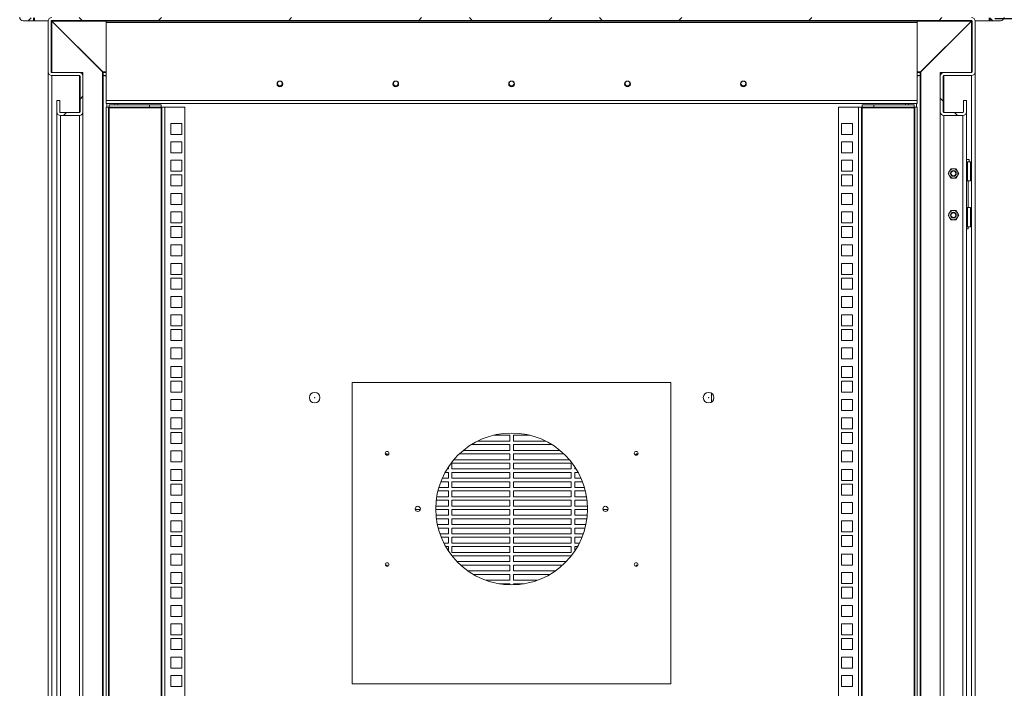
# Model space of a CAD drawing. Units: millimetres. Extents: x 63 to 8538, y 73 to 6060.
# Drawn here: x 5712 to 6563, y 3193 to 3771 of the extents above; entities that cross this region are included whole.
import ezdxf

# ---------------------------------------------------------------- set-up
doc = ezdxf.new("R2010")
doc.units = ezdxf.units.MM
doc.header["$LTSCALE"] = 5
doc.header["$PDSIZE"] = -1
doc.layers.add('Dimensions', color=7, linetype='Continuous')
doc.styles.get("Standard").update_dxf_attribs({"font": 'romans.shx', "width": 0.8})
doc.dimstyles.new('SLDDIMSTYLE2', dxfattribs={"dimscale": 10, "dimtxt": 2.5, "dimasz": 3.302, "dimexe": 1, "dimexo": 1, "dimgap": 0.926042, "dimtad": 1, "dimdec": 0, "dimrnd": 1e-09, "dimzin": 12, "dimdsep": 46, "dimtxsty": 'Standard', "dimcen": 2, "dimadec": 0, "dimazin": 3, "dimtfac": 1, "dimtdec": 0, "dimtmove": 0, "dimatfit": 0, "dimfxl": 1, "dimfrac": 2, "dimtolj": 1, "dimtzin": 12, "dimarcsym": 0})
pattern_1 = [(45, (-3130.3, -1710.64), (-56.1608, 56.1608), []), (135, (-3130.3, -1710.64), (-168.48246, 56.1608), [198.5585, -119.135])]

# ---------------------------------------------------------------- blocks, each defined once
blk = doc.blocks.new('*D14')
at = {"layer": 'Defpoints', "color": 0, "transparency": 16777216}
for p in [(6534.66, 3771.61), (6534.66, 1946.64), (6787.26, 1946.64)]:
    blk.add_point(p, dxfattribs=at)
at = {"layer": 'Dimensions', "color": 0, "lineweight": -2, "transparency": 16777216}
for p, q in [((6554.66, 3771.61), (6807.26, 3771.61)), ((6787.26, 3705.57), (6787.26, 2012.68)), ((6554.66, 1946.64), (6807.26, 1946.64))]:
    blk.add_line(p, q, dxfattribs=at)
at = {"layer": 'Dimensions', "color": 0, "transparency": 16777216}
for points in [[(6776.25, 3705.57), (6798.26, 3705.57), (6787.26, 3771.61)], [(6776.25, 2012.68), (6798.26, 2012.68), (6787.26, 1946.64)]]:
    blk.add_solid(points, dxfattribs=at)
at = {"layer": 'Dimensions', "color": 0, "transparency": 16777216, "insert": (6743.74, 2859.12), "char_height": 50, "attachment_point": 5, "rotation": 90}
blk.add_mtext('\\A1;1825', dxfattribs=at)

msp = doc.modelspace()

# ---------------------------------------------------------------- hatches: boundary and pattern name
at = {"linetype": 'Continuous', "lineweight": 18, "ltscale": 20}
h = msp.add_hatch(dxfattribs=at)
h.set_pattern_fill('ANSI38', scale=25.015241, style=0)
h.set_pattern_definition(pattern_1)
edge = h.paths.add_edge_path(flags=0)
edge.add_line((6550.52, 3772.32), (6550.52, 3769.82))
edge.add_line((6550.52, 3769.82), (6559.42, 3769.82))
edge.add_arc((6559.42, 3772.92), 3.1, 270, 360)
edge.add_line((6562.52, 3772.92), (6562.52, 3786.04))
edge.add_arc((6559.42, 3786.04), 3.1, 0, 45)
edge.add_line((6561.62, 3788.23), (6528.62, 3821.23))
edge.add_arc((6526.42, 3819.04), 3.1, 45, 90)
edge.add_line((6526.42, 3822.14), (5748.52, 3822.14))
edge.add_arc((5748.52, 3819.04), 3.1, 90, 135)
edge.add_line((5746.33, 3821.23), (5713.33, 3788.23))
edge.add_arc((5715.52, 3786.04), 3.1, 135, 180)
edge.add_line((5712.42, 3786.04), (5712.42, 3772.92))
edge.add_arc((5715.52, 3772.92), 3.1, 180, 270)
edge.add_line((5715.52, 3769.82), (5724.43, 3769.82))
edge.add_line((5724.43, 3769.82), (5724.43, 3772.32))
edge.add_line((5724.43, 3772.32), (5715.52, 3772.32))
edge.add_arc((5715.52, 3772.92), 0.6, 180, 270, ccw=False)
edge.add_line((5714.92, 3772.92), (5714.92, 3786.04))
edge.add_arc((5715.52, 3786.04), 0.6, 135, 180, ccw=False)
edge.add_line((5715.1, 3786.47), (5748.09, 3819.46))
edge.add_arc((5748.52, 3819.04), 0.6, 90, 135, ccw=False)
edge.add_line((5748.52, 3819.64), (6526.42, 3819.64))
edge.add_arc((6526.42, 3819.04), 0.6, 45, 90, ccw=False)
edge.add_line((6526.85, 3819.46), (6559.85, 3786.47))
edge.add_arc((6559.42, 3786.04), 0.6, 0, 45, ccw=False)
edge.add_line((6560.02, 3786.04), (6560.02, 3772.92))
edge.add_arc((6559.42, 3772.92), 0.6, 270, 360, ccw=False)
edge.add_line((6559.42, 3772.32), (6550.52, 3772.32))
h = msp.add_hatch(dxfattribs=at)
h.set_pattern_fill('ANSI38', scale=25.015241, style=0)
h.set_pattern_definition(pattern_1)
edge = h.paths.add_edge_path(flags=0)
edge.add_arc((6526.9, 3691.16), 3.1, 270, 360)
edge.add_line((6530, 3691.16), (6530, 3701.07))
edge.add_line((6530, 3701.07), (6527.5, 3701.07))
edge.add_line((6527.5, 3701.07), (6527.5, 3691.16))
edge.add_arc((6526.9, 3691.16), 0.6, 270, 360, ccw=False)
edge.add_line((6526.9, 3690.56), (6510.59, 3690.56))
edge.add_arc((6510.59, 3691.16), 0.6, 180, 270, ccw=False)
edge.add_line((6509.99, 3691.16), (6509.99, 3721.98))
edge.add_arc((6510.59, 3721.98), 0.6, 90, 180, ccw=False)
edge.add_line((6510.59, 3722.58), (6534.41, 3722.58))
edge.add_arc((6534.41, 3725.68), 3.1, 270, 360)
edge.add_line((6537.51, 3725.68), (6537.51, 3769.51))
edge.add_arc((6534.41, 3769.51), 3.1, 0, 90)
edge.add_line((6534.41, 3772.61), (5740.12, 3772.61))
edge.add_arc((5740.12, 3769.51), 3.1, 90, 180)
edge.add_line((5737.02, 3769.51), (5737.02, 3725.68))
edge.add_arc((5740.12, 3725.68), 3.1, 180, 270)
edge.add_line((5740.12, 3722.58), (5763.94, 3722.58))
edge.add_arc((5763.94, 3721.98), 0.6, 0, 90, ccw=False)
edge.add_line((5764.54, 3721.98), (5764.54, 3691.16))
edge.add_arc((5763.94, 3691.16), 0.6, 270, 360, ccw=False)
edge.add_line((5763.94, 3690.56), (5747.63, 3690.56))
edge.add_arc((5747.63, 3691.16), 0.6, 180, 270, ccw=False)
edge.add_line((5747.03, 3691.16), (5747.03, 3701.07))
edge.add_line((5747.03, 3701.07), (5744.52, 3701.07))
edge.add_line((5744.52, 3701.07), (5744.52, 3691.16))
edge.add_arc((5747.63, 3691.16), 3.1, 180, 270)
edge.add_line((5747.63, 3688.06), (5763.94, 3688.06))
edge.add_arc((5763.94, 3691.16), 3.1, 270, 360)
edge.add_line((5767.04, 3691.16), (5767.04, 3721.98))
edge.add_arc((5763.94, 3721.98), 3.1, 0, 90)
edge.add_line((5763.94, 3725.08), (5740.12, 3725.08))
edge.add_arc((5740.12, 3725.68), 0.6, 180, 270, ccw=False)
edge.add_line((5739.52, 3725.68), (5739.52, 3769.51))
edge.add_arc((5740.12, 3769.51), 0.6, 90, 180, ccw=False)
edge.add_line((5740.12, 3770.11), (6534.41, 3770.11))
edge.add_arc((6534.41, 3769.51), 0.6, 0, 90, ccw=False)
edge.add_line((6535.01, 3769.51), (6535.01, 3725.68))
edge.add_arc((6534.41, 3725.68), 0.6, 270, 360, ccw=False)
edge.add_line((6534.41, 3725.08), (6510.59, 3725.08))
edge.add_arc((6510.59, 3721.98), 3.1, 90, 180)
edge.add_line((6507.49, 3721.98), (6507.49, 3691.16))
edge.add_arc((6510.59, 3691.16), 3.1, 180, 270)
edge.add_line((6510.59, 3688.06), (6526.9, 3688.06))

# ---------------------------------------------------------------- linework, layer by layer
at = {"color": 7, "linetype": 'Continuous', "lineweight": 18, "ltscale": 20}
for p, q in [((5715.52, 3769.82), (5724.43, 3769.82)), ((5724.43, 3772.32), (5724.43, 3769.82)), ((5724.43, 3769.82), (5725.13, 3769.82)), ((5725.13, 3772.32), (5725.13, 3769.82)), ((5725.13, 3769.82), (5737.04, 3769.82)), ((5737.02, 3725.68), (5737.02, 3769.51)), ((5739.52, 3769.31), (5739.6, 3769.79)), ((5739.52, 3725.68), (5739.52, 3769.51)), ((5739.84, 3770.03), (5740.12, 3769.31)), ((5739.93, 3769.82), (5740.12, 3769.82)), ((6534.41, 3770.11), (5740.12, 3770.11)), ((5784.15, 3725.68), (5740.12, 3769.51)), ((5740.12, 3769.31), (5784.55, 3725.08)), ((5787.05, 3770.11), (5787.05, 3768.76)), ((6487.48, 3768.76), (5787.05, 3768.76)), ((5787.05, 3768.76), (5787.05, 3768.16)), ((5787.05, 3768.16), (6487.48, 3768.16)), ((5787.05, 3700.82), (5787.05, 3768.16)), ((6487.48, 3770.11), (6487.48, 3768.76)), ((6487.48, 3768.16), (6487.48, 3768.76)), ((6487.48, 3768.16), (6487.48, 3700.82)), ((6489.98, 3725.08), (6534.41, 3769.31)), ((6534.4, 3769.51), (6490.38, 3725.68)), ((6534.4, 3769.82), (6534.6, 3769.82)), ((6534.41, 3769.31), (6534.69, 3770.03)), ((6534.93, 3769.78), (6535.01, 3769.31)), ((6535.01, 3725.68), (6535.01, 3769.51)), ((6537.49, 3769.82), (6549.81, 3769.82)), ((6537.51, 3725.68), (6537.51, 3769.51)), ((6549.81, 3769.82), (6549.81, 3772.32)), ((6549.81, 3769.82), (6550.52, 3769.82)), ((6550.52, 3769.82), (6550.52, 3772.32)), ((6559.42, 3769.82), (6550.52, 3769.82)), ((5737.02, 1994.03), (5737.02, 3725.08)), ((5737.08, 3725.08), (5737.02, 3725.08)), ((5763.94, 3725.08), (5740.12, 3725.08)), ((5767.04, 3725.08), (5763.94, 3725.08)), ((5767.04, 3725.08), (5767.04, 3722.58)), ((5783.95, 1994.03), (5783.95, 3725.08)), ((5784.55, 3725.08), (5783.95, 3725.08)), ((5784.55, 3725.06), (5784.15, 3725.68)), ((5784.55, 3725.08), (5787.05, 3725.08)), ((5784.55, 3722.58), (5784.55, 3725.08)), ((6489.98, 3725.08), (6487.48, 3725.08)), ((6489.98, 3722.58), (6489.98, 3725.08)), ((6490.58, 3725.08), (6489.98, 3725.08)), ((6490.38, 3725.68), (6490.01, 3725.11)), ((6507.49, 3722.58), (6507.49, 3725.08)), ((6507.49, 3725.08), (6510.59, 3725.08)), ((6510.59, 3725.08), (6534.41, 3725.08)), ((6537.45, 3725.08), (6537.51, 3725.08)), ((6537.51, 1994.03), (6537.51, 3725.08)), ((5740.12, 3722.58), (5763.94, 3722.58)), ((5764.54, 3721.98), (5764.54, 3691.16)), ((5767.04, 3722.58), (5766.98, 3722.58)), ((5767.04, 3721.98), (5767.04, 3691.16)), ((5784.55, 3722.58), (5784.55, 1996.53)), ((5784.55, 3722.58), (5787.05, 3722.58)), ((6489.98, 3722.58), (6487.48, 3722.58)), ((6489.98, 3722.58), (6489.98, 2036.05)), ((6507.49, 3722.58), (6507.55, 3722.58)), ((6507.49, 3691.16), (6507.49, 3721.98)), ((6509.99, 3691.16), (6509.99, 3721.98)), ((6510.59, 3722.58), (6534.41, 3722.58)), ((5747.03, 3701.07), (5744.52, 3701.07)), ((5744.52, 3701.07), (5744.52, 3691.16)), ((5747.03, 3701.07), (5747.03, 3691.16)), ((5787.05, 3700.82), (6487.48, 3700.82)), ((5787.05, 3698.22), (5787.05, 3700.82)), ((6487.48, 3700.82), (6487.48, 3698.22)), ((6527.5, 3701.07), (6530, 3701.07)), ((6527.5, 3691.16), (6527.5, 3701.07)), ((6530, 3691.16), (6530, 3701.07)), ((5744.52, 3691.16), (5744.52, 3690.56)), ((5744.52, 2028.55), (5744.52, 3690.56)), ((5744.58, 3690.56), (5744.52, 3690.56)), ((5763.94, 3690.56), (5747.63, 3690.56)), ((5766.98, 3690.56), (5767.04, 3690.56)), ((5767.04, 3691.16), (5767.04, 3690.56)), ((5767.04, 3690.56), (5767.04, 2028.55)), ((6487.48, 3698.22), (5787.05, 3698.22)), ((5787.05, 3695.21), (5787.05, 2024.55)), ((5787.05, 3695.21), (5789.05, 3695.21)), ((5789.05, 3695.21), (5789.05, 2024.55)), ((5789.65, 3695.21), (5789.05, 3695.21)), ((5789.65, 3697.22), (5789.65, 3695.21)), ((5824.47, 3697.22), (5789.65, 3697.22)), ((5824.47, 3695.21), (5789.65, 3695.21)), ((5789.65, 3695.21), (5789.65, 3694.61)), ((5789.65, 3694.61), (5834.48, 3694.61)), ((5789.65, 2025.15), (5789.65, 3694.61)), ((5794.46, 3698.22), (5794.46, 3697.22)), ((5824.47, 3695.21), (5824.47, 3697.22)), ((5824.47, 3697.22), (5834.48, 3697.22)), ((5834.48, 3695.21), (5824.47, 3695.21)), ((5834.48, 3697.22), (5834.48, 3695.21)), ((5834.48, 3694.61), (5834.48, 3695.21)), ((5835.08, 3695.21), (5834.48, 3695.21)), ((5834.48, 3694.61), (5834.48, 2025.15)), ((5835.08, 2024.55), (5835.08, 3695.21)), ((5835.08, 3695.21), (5837.68, 3695.21)), ((5837.68, 3695.21), (5855.09, 3695.21)), ((5837.68, 3695.21), (5837.68, 2024.55)), ((5855.09, 3695.21), (5855.09, 2024.55)), ((6419.44, 2024.55), (6419.44, 3695.21)), ((6419.44, 3695.21), (6436.85, 3695.21)), ((6436.85, 2024.55), (6436.85, 3695.21)), ((6436.85, 3695.21), (6439.45, 3695.21)), ((6439.45, 3695.21), (6439.45, 2024.55)), ((6440.05, 3695.21), (6439.45, 3695.21)), ((6440.05, 3695.21), (6440.05, 3697.22)), ((6440.05, 3697.22), (6450.05, 3697.22)), ((6450.05, 3695.21), (6440.05, 3695.21)), ((6440.05, 3695.21), (6440.05, 3694.61)), ((6440.05, 2025.15), (6440.05, 3694.61)), ((6440.05, 3694.61), (6484.88, 3694.61)), ((6450.05, 3697.22), (6450.05, 3695.21)), ((6484.88, 3697.22), (6450.05, 3697.22)), ((6484.88, 3695.21), (6450.05, 3695.21)), ((6480.07, 3698.22), (6480.07, 3697.22)), ((6484.88, 3697.22), (6484.88, 3695.21)), ((6484.88, 3694.61), (6484.88, 3695.21)), ((6485.48, 3695.21), (6484.88, 3695.21)), ((6487.48, 3695.21), (6485.48, 3695.21)), ((6485.48, 2035.05), (6485.48, 3695.21)), ((6487.48, 2035.95), (6487.48, 3695.21)), ((6507.49, 3690.56), (6507.49, 3691.16)), ((6507.49, 2036.05), (6507.49, 3690.56)), ((6507.55, 3690.56), (6507.49, 3690.56)), ((6510.59, 3690.56), (6526.9, 3690.56)), ((6529.94, 3690.56), (6530, 3690.56)), ((6530, 3691.16), (6530, 3690.56)), ((6530, 3690.56), (6530, 2028.55)), ((5763.94, 3688.06), (5747.63, 3688.06)), ((6510.59, 3688.06), (6526.9, 3688.06)), ((5842.83, 3671.62), (5842.83, 3681.13)), ((5842.83, 3681.13), (5852.34, 3681.13)), ((5852.34, 3681.13), (5852.34, 3671.62)), ((6422.19, 3681.13), (6431.69, 3681.13)), ((6422.19, 3671.62), (6422.19, 3681.13)), ((6431.69, 3681.13), (6431.69, 3671.62)), ((5852.34, 3671.62), (5842.83, 3671.62)), ((5842.83, 3655.72), (5842.83, 3665.22)), ((5842.83, 3665.22), (5852.34, 3665.22)), ((5852.34, 3665.22), (5852.34, 3655.72)), ((6431.69, 3671.62), (6422.19, 3671.62)), ((6422.19, 3665.22), (6431.69, 3665.22)), ((6422.19, 3655.72), (6422.19, 3665.22)), ((6431.69, 3665.22), (6431.69, 3655.72)), ((5852.34, 3655.72), (5842.83, 3655.72)), ((5842.83, 3639.81), (5842.83, 3649.31)), ((5842.83, 3649.31), (5852.34, 3649.31)), ((5852.34, 3649.31), (5852.34, 3639.81)), ((6431.69, 3655.72), (6422.19, 3655.72)), ((6422.19, 3649.31), (6431.69, 3649.31)), ((6422.19, 3639.81), (6422.19, 3649.31)), ((6431.69, 3649.31), (6431.69, 3639.81)), ((6532.45, 3650.04), (6530, 3650.04)), ((6530, 3648.04), (6530.95, 3648.04)), ((6530.95, 3648.04), (6530.95, 3631.53)), ((6530.95, 3648.04), (6533.46, 3648.04)), ((6532.45, 3648.04), (6532.45, 3650.04)), ((6533.46, 3631.53), (6533.46, 3648.04)), ((5852.34, 3639.81), (5842.83, 3639.81)), ((6431.69, 3639.81), (6422.19, 3639.81)), ((6515.28, 3640.03), (6514.12, 3638.03)), ((6516.44, 3642.03), (6515.28, 3640.03)), ((6518.75, 3642.03), (6516.44, 3642.03)), ((6521.06, 3642.03), (6518.75, 3642.03)), ((6522.21, 3640.03), (6521.06, 3642.03)), ((6523.37, 3638.03), (6522.21, 3640.03)), ((5842.83, 3627.15), (5842.83, 3636.65)), ((5842.83, 3636.65), (5852.34, 3636.65)), ((5852.34, 3636.65), (5852.34, 3627.15)), ((6422.19, 3636.65), (6431.69, 3636.65)), ((6422.19, 3627.15), (6422.19, 3636.65)), ((6431.69, 3636.65), (6431.69, 3627.15)), ((6514.12, 3638.03), (6515.28, 3636.03)), ((6515.28, 3636.03), (6516.44, 3634.03)), ((6516.44, 3634.03), (6518.75, 3634.03)), ((6518.75, 3634.03), (6521.06, 3634.03)), ((6521.06, 3634.03), (6522.21, 3636.03)), ((6522.21, 3636.03), (6523.37, 3638.03)), ((6530.95, 3631.53), (6530, 3631.53)), ((6530.95, 3631.53), (6533.46, 3631.53)), ((6531.4, 3608.52), (6531.4, 3631.53)), ((5852.34, 3627.15), (5842.83, 3627.15)), ((6431.69, 3627.15), (6422.19, 3627.15)), ((5842.83, 3611.24), (5842.83, 3620.74)), ((5842.83, 3620.74), (5852.34, 3620.74)), ((5852.34, 3620.74), (5852.34, 3611.24)), ((6422.19, 3620.74), (6431.69, 3620.74)), ((6422.19, 3611.24), (6422.19, 3620.74)), ((6431.69, 3620.74), (6431.69, 3611.24)), ((5852.34, 3611.24), (5842.83, 3611.24)), ((6431.69, 3611.24), (6422.19, 3611.24)), ((6515.28, 3604.01), (6516.44, 3606.01)), ((6518.75, 3606.01), (6516.44, 3606.01)), ((6521.06, 3606.01), (6518.75, 3606.01)), ((6521.06, 3606.01), (6522.21, 3604.01)), ((6530, 3608.52), (6530.95, 3608.52)), ((6530.95, 3592.01), (6530.95, 3608.52)), ((6530.95, 3608.52), (6533.46, 3608.52)), ((6533.46, 3592.01), (6533.46, 3608.52)), ((5842.83, 3595.33), (5842.83, 3604.83)), ((5842.83, 3604.83), (5852.34, 3604.83)), ((5852.34, 3604.83), (5852.34, 3595.33)), ((6422.19, 3604.83), (6431.69, 3604.83)), ((6422.19, 3595.33), (6422.19, 3604.83)), ((6431.69, 3604.83), (6431.69, 3595.33)), ((6514.12, 3602.01), (6515.28, 3604.01)), ((6515.28, 3600.01), (6514.12, 3602.01)), ((6516.44, 3598.01), (6515.28, 3600.01)), ((6518.75, 3598.01), (6516.44, 3598.01)), ((6521.06, 3598.01), (6518.75, 3598.01)), ((6522.21, 3600.01), (6521.06, 3598.01)), ((6522.21, 3604.01), (6523.37, 3602.01)), ((6523.37, 3602.01), (6522.21, 3600.01)), ((5852.34, 3595.33), (5842.83, 3595.33)), ((5842.83, 3582.67), (5842.83, 3592.18)), ((5842.83, 3592.18), (5852.34, 3592.18)), ((5852.34, 3592.18), (5852.34, 3582.67)), ((6431.69, 3595.33), (6422.19, 3595.33)), ((6422.19, 3592.18), (6431.69, 3592.18)), ((6422.19, 3582.67), (6422.19, 3592.18)), ((6431.69, 3592.18), (6431.69, 3582.67)), ((6530.95, 3592.01), (6530, 3592.01)), ((6530, 3590.25), (6531.4, 3590.25)), ((6530.95, 3592.01), (6533.46, 3592.01)), ((6531.4, 3590.25), (6531.4, 3592.01)), ((5852.34, 3582.67), (5842.83, 3582.67)), ((6431.69, 3582.67), (6422.19, 3582.67)), ((5842.83, 3566.76), (5842.83, 3576.27)), ((5842.83, 3576.27), (5852.34, 3576.27)), ((5852.34, 3576.27), (5852.34, 3566.76)), ((6422.19, 3576.27), (6431.69, 3576.27)), ((6422.19, 3566.76), (6422.19, 3576.27)), ((6431.69, 3576.27), (6431.69, 3566.76)), ((5852.34, 3566.76), (5842.83, 3566.76)), ((6431.69, 3566.76), (6422.19, 3566.76)), ((5842.83, 3550.85), (5842.83, 3560.36)), ((5842.83, 3560.36), (5852.34, 3560.36)), ((5852.34, 3560.36), (5852.34, 3550.85)), ((6422.19, 3560.36), (6431.69, 3560.36)), ((6422.19, 3550.85), (6422.19, 3560.36)), ((6431.69, 3560.36), (6431.69, 3550.85)), ((5852.34, 3550.85), (5842.83, 3550.85)), ((5842.83, 3538.19), (5842.83, 3547.7)), ((5842.83, 3547.7), (5852.34, 3547.7)), ((5852.34, 3547.7), (5852.34, 3538.19)), ((6431.69, 3550.85), (6422.19, 3550.85)), ((6422.19, 3547.7), (6431.69, 3547.7)), ((6422.19, 3538.19), (6422.19, 3547.7)), ((6431.69, 3547.7), (6431.69, 3538.19)), ((5852.34, 3538.19), (5842.83, 3538.19)), ((6431.69, 3538.19), (6422.19, 3538.19)), ((5842.83, 3522.28), (5842.83, 3531.79)), ((5842.83, 3531.79), (5852.34, 3531.79)), ((5852.34, 3531.79), (5852.34, 3522.28)), ((6422.19, 3531.79), (6431.69, 3531.79)), ((6422.19, 3522.28), (6422.19, 3531.79)), ((6431.69, 3531.79), (6431.69, 3522.28)), ((5852.34, 3522.28), (5842.83, 3522.28)), ((6431.69, 3522.28), (6422.19, 3522.28)), ((5842.83, 3506.37), (5842.83, 3515.88)), ((5842.83, 3515.88), (5852.34, 3515.88)), ((5852.34, 3515.88), (5852.34, 3506.37)), ((6422.19, 3515.88), (6431.69, 3515.88)), ((6422.19, 3506.37), (6422.19, 3515.88)), ((6431.69, 3515.88), (6431.69, 3506.37)), ((5852.34, 3506.37), (5842.83, 3506.37)), ((6431.69, 3506.37), (6422.19, 3506.37)), ((5842.83, 3493.72), (5842.83, 3503.22)), ((5842.83, 3503.22), (5852.34, 3503.22)), ((5852.34, 3503.22), (5852.34, 3493.72)), ((6422.19, 3503.22), (6431.69, 3503.22)), ((6422.19, 3493.72), (6422.19, 3503.22)), ((6431.69, 3503.22), (6431.69, 3493.72)), ((5852.34, 3493.72), (5842.83, 3493.72)), ((5842.83, 3477.81), (5842.83, 3487.31)), ((5842.83, 3487.31), (5852.34, 3487.31)), ((5852.34, 3487.31), (5852.34, 3477.81)), ((6431.69, 3493.72), (6422.19, 3493.72)), ((6422.19, 3487.31), (6431.69, 3487.31)), ((6422.19, 3477.81), (6422.19, 3487.31)), ((6431.69, 3487.31), (6431.69, 3477.81)), ((5852.34, 3477.81), (5842.83, 3477.81)), ((5842.83, 3461.9), (5842.83, 3471.4)), ((5842.83, 3471.4), (5852.34, 3471.4)), ((5852.34, 3471.4), (5852.34, 3461.9)), ((6431.69, 3477.81), (6422.19, 3477.81)), ((6422.19, 3471.4), (6431.69, 3471.4)), ((6422.19, 3461.9), (6422.19, 3471.4)), ((6431.69, 3471.4), (6431.69, 3461.9)), ((5852.34, 3461.9), (5842.83, 3461.9)), ((6431.69, 3461.9), (6422.19, 3461.9)), ((5842.83, 3449.24), (5842.83, 3458.75)), ((5842.83, 3458.75), (5852.34, 3458.75)), ((5852.34, 3458.75), (5852.34, 3449.24)), ((6274.85, 3457.39), (5999.68, 3457.39)), ((5999.68, 3457.39), (5999.68, 3197.24)), ((6274.85, 3197.24), (6274.85, 3457.39)), ((6422.19, 3458.75), (6431.69, 3458.75)), ((6422.19, 3449.24), (6422.19, 3458.75)), ((6431.69, 3458.75), (6431.69, 3449.24)), ((5852.34, 3449.24), (5842.83, 3449.24)), ((6309.87, 3440.6), (6309.87, 3448.14)), ((6431.69, 3449.24), (6422.19, 3449.24)), ((5842.83, 3433.33), (5842.83, 3442.84)), ((5842.83, 3442.84), (5852.34, 3442.84)), ((5852.34, 3442.84), (5852.34, 3433.33)), ((6422.19, 3442.84), (6431.69, 3442.84)), ((6422.19, 3433.33), (6422.19, 3442.84)), ((6431.69, 3442.84), (6431.69, 3433.33)), ((5852.34, 3433.33), (5842.83, 3433.33)), ((5842.83, 3417.42), (5842.83, 3426.93)), ((5842.83, 3426.93), (5852.34, 3426.93)), ((5852.34, 3426.93), (5852.34, 3417.42)), ((6431.69, 3433.33), (6422.19, 3433.33)), ((6422.19, 3426.93), (6431.69, 3426.93)), ((6422.19, 3417.42), (6422.19, 3426.93)), ((6431.69, 3426.93), (6431.69, 3417.42)), ((5852.34, 3417.42), (5842.83, 3417.42)), ((5842.83, 3404.76), (5842.83, 3414.27)), ((5842.83, 3414.27), (5852.34, 3414.27)), ((5852.34, 3414.27), (5852.34, 3404.76)), ((6135.76, 3411.87), (6121.47, 3411.87)), ((6135.76, 3406.86), (6135.76, 3411.87)), ((6138.76, 3411.87), (6138.76, 3406.86)), ((6153.05, 3411.87), (6138.76, 3411.87)), ((6431.69, 3417.42), (6422.19, 3417.42)), ((6422.19, 3414.27), (6431.69, 3414.27)), ((6422.19, 3404.76), (6422.19, 3414.27)), ((6431.69, 3414.27), (6431.69, 3404.76)), ((5852.34, 3404.76), (5842.83, 3404.76)), ((6135.76, 3403.86), (6102.66, 3403.86)), ((6108.1, 3406.86), (6135.76, 3406.86)), ((6135.76, 3398.86), (6135.76, 3403.86)), ((6138.76, 3406.86), (6166.43, 3406.86)), ((6171.87, 3403.86), (6138.76, 3403.86)), ((6138.76, 3403.86), (6138.76, 3398.86)), ((6431.69, 3404.76), (6422.19, 3404.76)), ((5842.83, 3388.85), (5842.83, 3398.36)), ((5842.83, 3398.36), (5852.34, 3398.36)), ((5852.34, 3398.36), (5852.34, 3388.85)), ((6029.7, 3395.86), (6028.19, 3395.86)), ((6029.7, 3394.76), (6029.7, 3395.86)), ((6135.76, 3395.86), (6092.27, 3395.86)), ((6095.69, 3398.86), (6135.76, 3398.86)), ((6135.76, 3390.85), (6135.76, 3395.86)), ((6138.76, 3398.86), (6178.83, 3398.86)), ((6182.26, 3395.86), (6138.76, 3395.86)), ((6138.76, 3395.86), (6138.76, 3390.85)), ((6246.34, 3395.86), (6244.83, 3395.86)), ((6244.83, 3395.86), (6244.83, 3394.76)), ((6422.19, 3398.36), (6431.69, 3398.36)), ((6422.19, 3388.85), (6422.19, 3398.36)), ((6431.69, 3398.36), (6431.69, 3388.85)), ((5852.34, 3388.85), (5842.83, 3388.85)), ((6082.73, 3382.85), (6082.73, 3384.43)), ((6135.76, 3387.85), (6085.73, 3387.85)), ((6085.73, 3387.85), (6085.73, 3382.85)), ((6087.57, 3390.85), (6135.76, 3390.85)), ((6135.76, 3382.85), (6135.76, 3387.85)), ((6138.76, 3390.85), (6186.96, 3390.85)), ((6188.8, 3387.85), (6138.76, 3387.85)), ((6138.76, 3387.85), (6138.76, 3382.85)), ((6188.8, 3382.85), (6188.8, 3387.85)), ((6191.8, 3384.43), (6191.8, 3382.85)), ((6431.69, 3388.85), (6422.19, 3388.85)), ((5842.83, 3372.94), (5842.83, 3382.45)), ((5842.83, 3382.45), (5852.34, 3382.45)), ((5852.34, 3382.45), (5852.34, 3372.94)), ((6082.73, 3379.85), (6079.89, 3379.85)), ((6081.67, 3382.85), (6082.73, 3382.85)), ((6082.73, 3374.84), (6082.73, 3379.85)), ((6085.73, 3382.85), (6135.76, 3382.85)), ((6085.73, 3379.85), (6085.73, 3374.84)), ((6135.76, 3379.85), (6085.73, 3379.85)), ((6135.76, 3374.84), (6135.76, 3379.85)), ((6138.76, 3382.85), (6188.8, 3382.85)), ((6138.76, 3379.85), (6138.76, 3374.84)), ((6188.8, 3379.85), (6138.76, 3379.85)), ((6188.8, 3374.84), (6188.8, 3379.85)), ((6191.8, 3382.85), (6192.85, 3382.85)), ((6194.64, 3379.85), (6191.8, 3379.85)), ((6191.8, 3379.85), (6191.8, 3374.84)), ((6422.19, 3382.45), (6431.69, 3382.45)), ((6422.19, 3372.94), (6422.19, 3382.45)), ((6431.69, 3382.45), (6431.69, 3372.94)), ((5852.34, 3372.94), (5842.83, 3372.94)), ((5842.83, 3360.29), (5842.83, 3369.79)), ((5842.83, 3369.79), (5852.34, 3369.79)), ((5852.34, 3369.79), (5852.34, 3360.29)), ((6082.73, 3371.84), (6076.18, 3371.84)), ((6077.42, 3374.84), (6082.73, 3374.84)), ((6082.73, 3366.84), (6082.73, 3371.84)), ((6085.73, 3374.84), (6135.76, 3374.84)), ((6085.73, 3371.84), (6085.73, 3366.84)), ((6135.76, 3371.84), (6085.73, 3371.84)), ((6135.76, 3366.84), (6135.76, 3371.84)), ((6138.76, 3374.84), (6188.8, 3374.84)), ((6138.76, 3371.84), (6138.76, 3366.84)), ((6188.8, 3371.84), (6138.76, 3371.84)), ((6188.8, 3366.84), (6188.8, 3371.84)), ((6191.8, 3374.84), (6197.11, 3374.84)), ((6198.35, 3371.84), (6191.8, 3371.84)), ((6191.8, 3371.84), (6191.8, 3366.84)), ((6431.69, 3372.94), (6422.19, 3372.94)), ((6422.19, 3369.79), (6431.69, 3369.79)), ((6422.19, 3360.29), (6422.19, 3369.79)), ((6431.69, 3369.79), (6431.69, 3360.29)), ((5852.34, 3360.29), (5842.83, 3360.29)), ((6072.67, 3358.83), (6082.73, 3358.83)), ((6082.73, 3363.84), (6073.67, 3363.84)), ((6074.48, 3366.84), (6082.73, 3366.84)), ((6082.73, 3358.83), (6082.73, 3363.84)), ((6085.73, 3366.84), (6135.76, 3366.84)), ((6135.76, 3363.84), (6085.73, 3363.84)), ((6085.73, 3363.84), (6085.73, 3358.83)), ((6085.73, 3358.83), (6135.76, 3358.83)), ((6135.76, 3358.83), (6135.76, 3363.84)), ((6138.76, 3366.84), (6188.8, 3366.84)), ((6188.8, 3363.84), (6138.76, 3363.84)), ((6138.76, 3363.84), (6138.76, 3358.83)), ((6138.76, 3358.83), (6188.8, 3358.83)), ((6188.8, 3358.83), (6188.8, 3363.84)), ((6191.8, 3366.84), (6200.05, 3366.84)), ((6200.86, 3363.84), (6191.8, 3363.84)), ((6191.8, 3363.84), (6191.8, 3358.83)), ((6191.8, 3358.83), (6201.86, 3358.83)), ((6431.69, 3360.29), (6422.19, 3360.29)), ((5842.83, 3344.38), (5842.83, 3353.88)), ((5842.83, 3353.88), (5852.34, 3353.88)), ((5852.34, 3353.88), (5852.34, 3344.38)), ((6071.89, 3350.83), (6082.73, 3350.83)), ((6082.73, 3355.83), (6072.22, 3355.83)), ((6082.73, 3350.83), (6082.73, 3355.83)), ((6085.73, 3355.83), (6085.73, 3350.83)), ((6135.76, 3355.83), (6085.73, 3355.83)), ((6085.73, 3350.83), (6135.76, 3350.83)), ((6135.76, 3350.83), (6135.76, 3355.83)), ((6138.76, 3355.83), (6138.76, 3350.83)), ((6188.8, 3355.83), (6138.76, 3355.83)), ((6138.76, 3350.83), (6188.8, 3350.83)), ((6188.8, 3350.83), (6188.8, 3355.83)), ((6202.31, 3355.83), (6191.8, 3355.83)), ((6191.8, 3355.83), (6191.8, 3350.83)), ((6191.8, 3350.83), (6202.64, 3350.83)), ((6422.19, 3353.88), (6431.69, 3353.88)), ((6422.19, 3344.38), (6422.19, 3353.88)), ((6431.69, 3353.88), (6431.69, 3344.38)), ((5852.34, 3344.38), (5842.83, 3344.38)), ((6058.37, 3347.83), (6054.06, 3347.83)), ((6082.73, 3347.83), (6071.76, 3347.83)), ((6072.09, 3342.82), (6082.73, 3342.82)), ((6082.73, 3342.82), (6082.73, 3347.83)), ((6085.73, 3347.83), (6085.73, 3342.82)), ((6135.76, 3347.83), (6085.73, 3347.83)), ((6085.73, 3342.82), (6135.76, 3342.82)), ((6135.76, 3342.82), (6135.76, 3347.83)), ((6138.76, 3347.83), (6138.76, 3342.82)), ((6188.8, 3347.83), (6138.76, 3347.83)), ((6138.76, 3342.82), (6188.8, 3342.82)), ((6188.8, 3342.82), (6188.8, 3347.83)), ((6202.77, 3347.83), (6191.8, 3347.83)), ((6191.8, 3347.83), (6191.8, 3342.82)), ((6191.8, 3342.82), (6202.44, 3342.82)), ((6220.47, 3347.83), (6216.16, 3347.83)), ((6431.69, 3344.38), (6422.19, 3344.38)), ((5842.83, 3328.47), (5842.83, 3337.97)), ((5842.83, 3337.97), (5852.34, 3337.97)), ((5852.34, 3337.97), (5852.34, 3328.47)), ((6082.73, 3339.82), (6072.28, 3339.82)), ((6073.27, 3334.82), (6082.73, 3334.82)), ((6082.73, 3334.82), (6082.73, 3339.82)), ((6135.76, 3339.82), (6085.73, 3339.82)), ((6085.73, 3339.82), (6085.73, 3334.82)), ((6085.73, 3334.82), (6135.76, 3334.82)), ((6135.76, 3334.82), (6135.76, 3339.82)), ((6188.8, 3339.82), (6138.76, 3339.82)), ((6138.76, 3339.82), (6138.76, 3334.82)), ((6138.76, 3334.82), (6188.8, 3334.82)), ((6188.8, 3334.82), (6188.8, 3339.82)), ((6202.25, 3339.82), (6191.8, 3339.82)), ((6191.8, 3339.82), (6191.8, 3334.82)), ((6191.8, 3334.82), (6201.26, 3334.82)), ((6422.19, 3337.97), (6431.69, 3337.97)), ((6422.19, 3328.47), (6422.19, 3337.97)), ((6431.69, 3337.97), (6431.69, 3328.47)), ((5852.34, 3328.47), (5842.83, 3328.47)), ((5842.83, 3315.81), (5842.83, 3325.31)), ((5842.83, 3325.31), (5852.34, 3325.31)), ((5852.34, 3325.31), (5852.34, 3315.81)), ((6082.73, 3331.82), (6073.87, 3331.82)), ((6075.5, 3326.81), (6082.73, 3326.81)), ((6082.73, 3326.81), (6082.73, 3331.82)), ((6135.76, 3331.82), (6085.73, 3331.82)), ((6085.73, 3331.82), (6085.73, 3326.81)), ((6085.73, 3326.81), (6135.76, 3326.81)), ((6135.76, 3326.81), (6135.76, 3331.82)), ((6188.8, 3331.82), (6138.76, 3331.82)), ((6138.76, 3331.82), (6138.76, 3326.81)), ((6138.76, 3326.81), (6188.8, 3326.81)), ((6188.8, 3326.81), (6188.8, 3331.82)), ((6200.66, 3331.82), (6191.8, 3331.82)), ((6191.8, 3331.82), (6191.8, 3326.81)), ((6191.8, 3326.81), (6199.03, 3326.81)), ((6431.69, 3328.47), (6422.19, 3328.47)), ((6422.19, 3325.31), (6431.69, 3325.31)), ((6422.19, 3315.81), (6422.19, 3325.31)), ((6431.69, 3325.31), (6431.69, 3315.81)), ((6082.73, 3323.81), (6076.52, 3323.81)), ((6078.9, 3318.81), (6082.73, 3318.81)), ((6082.73, 3318.81), (6082.73, 3323.81)), ((6135.76, 3323.81), (6085.73, 3323.81)), ((6085.73, 3323.81), (6085.73, 3318.81)), ((6085.73, 3318.81), (6135.76, 3318.81)), ((6135.76, 3318.81), (6135.76, 3323.81)), ((6188.8, 3323.81), (6138.76, 3323.81)), ((6138.76, 3323.81), (6138.76, 3318.81)), ((6138.76, 3318.81), (6188.8, 3318.81)), ((6188.8, 3318.81), (6188.8, 3323.81)), ((6198, 3323.81), (6191.8, 3323.81)), ((6191.8, 3323.81), (6191.8, 3318.81)), ((6191.8, 3318.81), (6195.63, 3318.81)), ((5852.34, 3315.81), (5842.83, 3315.81)), ((5842.83, 3299.9), (5842.83, 3309.4)), ((5842.83, 3309.4), (5852.34, 3309.4)), ((5852.34, 3309.4), (5852.34, 3299.9)), ((6082.73, 3315.81), (6080.38, 3315.81)), ((6082.73, 3312.22), (6082.73, 3315.81)), ((6085.73, 3315.81), (6085.73, 3310.81)), ((6135.76, 3315.81), (6085.73, 3315.81)), ((6085.73, 3310.81), (6135.76, 3310.81)), ((6135.76, 3307.8), (6085.73, 3307.8)), ((6135.76, 3310.81), (6135.76, 3315.81)), ((6135.76, 3302.8), (6135.76, 3307.8)), ((6138.76, 3315.81), (6138.76, 3310.81)), ((6188.8, 3315.81), (6138.76, 3315.81)), ((6138.76, 3310.81), (6188.8, 3310.81)), ((6188.8, 3307.8), (6138.76, 3307.8)), ((6138.76, 3307.8), (6138.76, 3302.8)), ((6188.8, 3310.81), (6188.8, 3315.81)), ((6194.14, 3315.81), (6191.8, 3315.81)), ((6191.8, 3315.81), (6191.8, 3312.22)), ((6431.69, 3315.81), (6422.19, 3315.81)), ((6422.19, 3309.4), (6431.69, 3309.4)), ((6422.19, 3299.9), (6422.19, 3309.4)), ((6431.69, 3309.4), (6431.69, 3299.9)), ((5852.34, 3299.9), (5842.83, 3299.9)), ((6029.7, 3299.8), (6028.19, 3299.8)), ((6029.7, 3298.7), (6029.7, 3299.8)), ((6090.2, 3302.8), (6135.76, 3302.8)), ((6135.76, 3299.8), (6093.41, 3299.8)), ((6135.76, 3294.8), (6135.76, 3299.8)), ((6138.76, 3302.8), (6184.32, 3302.8)), ((6181.12, 3299.8), (6138.76, 3299.8)), ((6138.76, 3299.8), (6138.76, 3294.8)), ((6246.34, 3299.8), (6244.83, 3299.8)), ((6244.83, 3299.8), (6244.83, 3298.7)), ((6431.69, 3299.9), (6422.19, 3299.9)), ((5842.83, 3283.99), (5842.83, 3293.49)), ((5842.83, 3293.49), (5852.34, 3293.49)), ((5852.34, 3293.49), (5852.34, 3283.99)), ((6099.66, 3294.8), (6135.76, 3294.8)), ((6135.76, 3291.79), (6104.15, 3291.79)), ((6135.76, 3286.79), (6135.76, 3291.79)), ((6138.76, 3294.8), (6174.86, 3294.8)), ((6138.76, 3291.79), (6138.76, 3286.79)), ((6170.37, 3291.79), (6138.76, 3291.79)), ((6422.19, 3293.49), (6431.69, 3293.49)), ((6422.19, 3283.99), (6422.19, 3293.49)), ((6431.69, 3293.49), (6431.69, 3283.99)), ((5852.34, 3283.99), (5842.83, 3283.99)), ((6115.09, 3286.79), (6135.76, 3286.79)), ((6135.76, 3283.79), (6126.5, 3283.79)), ((6135.76, 3282.89), (6135.76, 3283.79)), ((6138.76, 3286.79), (6159.44, 3286.79)), ((6138.76, 3283.79), (6138.76, 3282.89)), ((6148.03, 3283.79), (6138.76, 3283.79)), ((6431.69, 3283.99), (6422.19, 3283.99)), ((5842.83, 3271.33), (5842.83, 3280.84)), ((5842.83, 3280.84), (5852.34, 3280.84)), ((5852.34, 3280.84), (5852.34, 3271.33)), ((6422.19, 3280.84), (6431.69, 3280.84)), ((6422.19, 3271.33), (6422.19, 3280.84)), ((6431.69, 3280.84), (6431.69, 3271.33)), ((5852.34, 3271.33), (5842.83, 3271.33)), ((6431.69, 3271.33), (6422.19, 3271.33)), ((5842.83, 3255.42), (5842.83, 3264.93)), ((5842.83, 3264.93), (5852.34, 3264.93)), ((5852.34, 3264.93), (5852.34, 3255.42)), ((6422.19, 3264.93), (6431.69, 3264.93)), ((6422.19, 3255.42), (6422.19, 3264.93)), ((6431.69, 3264.93), (6431.69, 3255.42)), ((5852.34, 3255.42), (5842.83, 3255.42)), ((5842.83, 3239.51), (5842.83, 3249.02)), ((5842.83, 3249.02), (5852.34, 3249.02)), ((5852.34, 3249.02), (5852.34, 3239.51)), ((6431.69, 3255.42), (6422.19, 3255.42)), ((6422.19, 3249.02), (6431.69, 3249.02)), ((6422.19, 3239.51), (6422.19, 3249.02)), ((6431.69, 3249.02), (6431.69, 3239.51)), ((5852.34, 3239.51), (5842.83, 3239.51)), ((5842.83, 3226.85), (5842.83, 3236.36)), ((5842.83, 3236.36), (5852.34, 3236.36)), ((5852.34, 3236.36), (5852.34, 3226.85)), ((6431.69, 3239.51), (6422.19, 3239.51)), ((6422.19, 3236.36), (6431.69, 3236.36)), ((6422.19, 3226.85), (6422.19, 3236.36)), ((6431.69, 3236.36), (6431.69, 3226.85)), ((5852.34, 3226.85), (5842.83, 3226.85)), ((6431.69, 3226.85), (6422.19, 3226.85)), ((5842.83, 3210.94), (5842.83, 3220.45)), ((5842.83, 3220.45), (5852.34, 3220.45)), ((5852.34, 3220.45), (5852.34, 3210.94)), ((6422.19, 3220.45), (6431.69, 3220.45)), ((6422.19, 3210.94), (6422.19, 3220.45)), ((6431.69, 3220.45), (6431.69, 3210.94)), ((5852.34, 3210.94), (5842.83, 3210.94)), ((6431.69, 3210.94), (6422.19, 3210.94)), ((5842.83, 3195.03), (5842.83, 3204.54)), ((5842.83, 3204.54), (5852.34, 3204.54)), ((5852.34, 3204.54), (5852.34, 3195.03)), ((6422.19, 3204.54), (6431.69, 3204.54)), ((6422.19, 3195.03), (6422.19, 3204.54)), ((6431.69, 3204.54), (6431.69, 3195.03)), ((5852.34, 3195.03), (5842.83, 3195.03)), ((5999.68, 3197.24), (6274.85, 3197.24)), ((6431.69, 3195.03), (6422.19, 3195.03))]:
    msp.add_line(p, q, dxfattribs=at)
at = {"color": 8, "linetype": 'Continuous', "lineweight": 18, "ltscale": 20}
for p, q in [((5787.05, 3769.51), (5740.12, 3769.51)), ((5740.12, 3769.31), (5740.12, 3725.08)), ((6534.4, 3769.51), (6487.48, 3769.51)), ((6534.41, 3725.08), (6534.41, 3769.31)), ((5787.05, 3725.68), (5784.15, 3725.68)), ((6490.38, 3725.68), (6487.48, 3725.68)), ((6490.58, 3725.08), (6490.58, 2036.05)), ((5740.12, 3722.58), (5740.12, 1996.53)), ((5763.94, 3690.56), (5763.94, 3722.58)), ((6510.59, 3722.58), (6510.59, 3690.56)), ((6534.41, 1996.53), (6534.41, 3722.58)), ((5935.09, 3715.55), (5934.66, 3715.55)), ((5939.2, 3715.55), (5939.63, 3715.55)), ((6035.15, 3715.55), (6034.72, 3715.55)), ((6039.26, 3715.55), (6039.69, 3715.55)), ((6135.21, 3715.55), (6134.78, 3715.55)), ((6139.32, 3715.55), (6139.75, 3715.55)), ((6235.27, 3715.55), (6234.84, 3715.55)), ((6239.38, 3715.55), (6239.81, 3715.55)), ((6335.33, 3715.55), (6334.9, 3715.55)), ((6339.44, 3715.55), (6339.87, 3715.55)), ((5787.65, 3695.21), (5787.65, 3698.22)), ((5797.06, 3697.22), (5797.06, 3698.22)), ((6477.47, 3698.22), (6477.47, 3697.22)), ((6484.88, 3694.61), (6484.88, 2034.52)), ((6486.88, 3698.22), (6486.88, 3695.21)), ((5747.63, 3688.06), (5747.63, 2031.05)), ((5763.94, 3688.06), (5763.94, 2031.05)), ((6510.59, 3688.06), (6510.59, 2036.05)), ((6526.9, 3688.06), (6526.9, 2031.05))]:
    msp.add_line(p, q, dxfattribs=at)
at = {"color": 7, "linetype": 'Continuous', "lineweight": 18, "ltscale": 20, "flags": 128}
for points in [[(5787.05, 3725.11), (5785.7, 3725.26), (5784.15, 3725.68)], [(6490.38, 3725.68), (6488.83, 3725.26), (6487.48, 3725.11)]]:
    msp.add_lwpolyline(points, dxfattribs=at)
at = {"color": 7, "linetype": 'Continuous', "lineweight": 18, "ltscale": 400}
for centre, radius in [((5937.14, 3715.25), 2.5), ((6037.2, 3715.25), 2.5), ((6137.26, 3715.25), 2.5), ((6237.33, 3715.25), 2.5), ((6337.39, 3715.25), 2.5), ((6518.75, 3638.03), 2.5), ((6518.75, 3638.03), 2.5), ((6518.75, 3638.03), 2.06), ((6518.75, 3602.01), 2.5), ((6518.75, 3602.01), 2.5), ((6518.75, 3602.01), 2.06), ((5967.16, 3444.39), 4.6), ((5967.16, 3444.39), 0.2), ((6307.37, 3444.39), 4.6), ((6307.37, 3444.39), 0.2)]:
    msp.add_circle(centre, radius, dxfattribs=at)
for centre, radius, start, end in [((5715.52, 3772.92), 3.1, 180, 270), ((5740.12, 3769.51), 3.1, 90, 180), ((5740.12, 3769.51), 0.6, 90, 180), ((5668.74, 3769.49), 71.39, 0.01486, 0.49671), ((6605.79, 3769.49), 71.39, 179.50329, 179.98514), ((6534.41, 3769.51), 3.1, 0, 90), ((6534.41, 3769.51), 0.6, 0, 90), ((6559.42, 3772.92), 3.1, 270, 0), ((5740.12, 3725.68), 3.1, 180, 270), ((5740.12, 3725.68), 0.6, 180, 270), ((5763.94, 3721.98), 3.1, 0, 90), ((6510.59, 3721.98), 3.1, 90, 180), ((6534.41, 3725.68), 3.1, 270, 0), ((6534.41, 3725.68), 0.6, 270, 0), ((5763.94, 3721.98), 0.6, 0, 90), ((5787.32, 3729.55), 7.5, 248.34393, 267.97448), ((5937.14, 3715.55), 2.06, 360, 180), ((6037.2, 3715.55), 2.06, 360, 180), ((6137.26, 3715.55), 2.06, 360, 180), ((6237.33, 3715.55), 2.06, 360, 180), ((6337.39, 3715.55), 2.06, 360, 180), ((6487.21, 3729.55), 7.5, 272.02552, 291.65607), ((6510.59, 3721.98), 0.6, 90, 180), ((5937.14, 3715.55), 2.53, 188.52271, 351.47728), ((5937.14, 3715.55), 2.5, 183.43981, 356.56019), ((5937.14, 3715.55), 2.06, 180, 360), ((6037.2, 3715.55), 2.53, 188.52307, 351.47693), ((6037.2, 3715.55), 2.5, 183.44001, 356.56), ((6037.2, 3715.55), 2.06, 180, 360), ((6137.26, 3715.55), 2.53, 188.52301, 351.47699), ((6137.26, 3715.55), 2.5, 183.4398, 356.5602), ((6137.26, 3715.55), 2.06, 180, 360), ((6237.33, 3715.55), 2.53, 188.52301, 351.47699), ((6237.33, 3715.55), 2.5, 183.43981, 356.56019), ((6237.33, 3715.55), 2.06, 180, 360), ((6337.39, 3715.55), 2.5, 183.43981, 356.5602), ((6337.39, 3715.55), 2.53, 188.52302, 351.47698), ((6337.39, 3715.55), 2.06, 180, 360), ((5747.63, 3691.16), 3.1, 180, 270), ((5747.63, 3691.16), 0.6, 180, 270), ((5763.94, 3691.16), 3.1, 270, 0), ((5763.94, 3691.16), 0.6, 270, 0), ((6510.59, 3691.16), 3.1, 180, 270), ((6510.59, 3691.16), 0.6, 180, 270), ((6526.9, 3691.16), 3.1, 270, 0), ((6526.9, 3691.16), 0.6, 270, 0), ((6518.75, 3638.03), 4, 150, 210), ((6518.75, 3638.03), 4, 90, 150), ((6518.75, 3638.03), 4, 30, 90), ((6518.75, 3638.03), 4, 330, 30), ((6518.75, 3638.03), 4, 210, 270), ((6518.75, 3638.03), 4, 270, 330), ((6518.75, 3602.01), 4, 90, 150), ((6518.75, 3602.01), 4, 30, 90), ((6518.75, 3602.01), 4, 150, 210), ((6518.75, 3602.01), 4, 210, 270), ((6518.75, 3602.01), 4, 270, 330), ((6518.75, 3602.01), 4, 330, 30), ((6137.26, 3348.33), 65.54, 0, 180), ((6029.7, 3396.36), 1.6, 0, 180), ((6029.7, 3396.36), 1.6, 180, 360), ((6244.83, 3396.36), 1.6, 0, 180), ((6244.83, 3396.36), 1.6, 180, 360), ((6056.21, 3348.33), 2.25, 0, 180), ((6218.31, 3348.33), 2.25, 0, 180), ((6056.21, 3348.33), 2.25, 180, 0), ((6137.26, 3348.33), 65.54, 180, 0), ((6218.31, 3348.33), 2.25, 180, 0), ((6029.7, 3300.3), 1.6, 0, 180), ((6029.7, 3300.3), 1.6, 180, 0), ((6244.83, 3300.3), 1.6, 0, 180), ((6244.83, 3300.3), 1.6, 180, 360)]:
    msp.add_arc(centre, radius, start, end, dxfattribs=at)

# ---------------------------------------------------------------- dimensions: what is measured, and where the dimension line sits
at = {"layer": 'Dimensions'}
dim = msp.add_linear_dim(base=(6787.26, 1946.64), p1=(6534.66, 3771.61), p2=(6534.66, 1946.64), angle=90, dimstyle='SLDDIMSTYLE2', override={"dimscale": 20}, dxfattribs=at)
dim.commit()
dim.dimension.update_dxf_attribs({"geometry": '*D14', "text_midpoint": (6743.74, 2859.12)})

doc.saveas('drawing.dxf')
